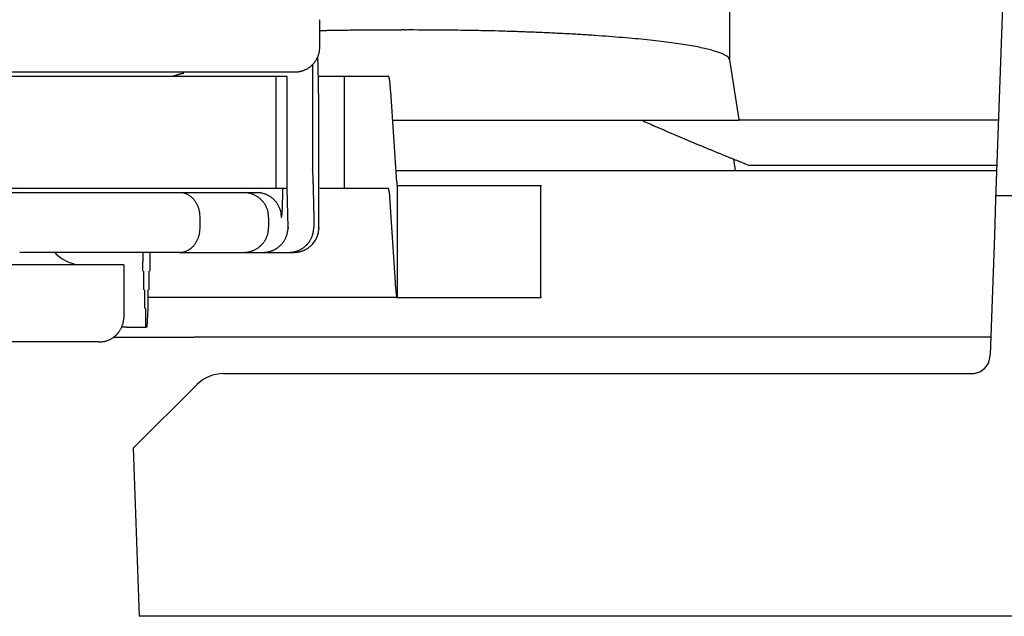
# Model space of a CAD drawing. Extents: x -466 to 18129, y -2227 to 2485.
# Drawn here: x -302 to -281, y -45 to -33 of the extents above; entities that cross this region are included whole.
import ezdxf

# ---------------------------------------------------------------- set-up
doc = ezdxf.new("R2010")
doc.units = 0
doc.header["$MEASUREMENT"] = 0
doc.layers.get('0').update_dxf_attribs({"linetype": 'CONTINUOUS'})
doc.layers.add('WINDOW_HARDWARE', color=2, linetype='CONTINUOUS')

# ---------------------------------------------------------------- blocks, each defined once
blk = doc.blocks.new('HARDWARE OPERATOR AWNING ENCORE APEX', base_point=(-4102.215, 254.999))
at = {"color": 0, "linetype": 'Continuous'}
for p, q in [((-4120.216, 241.361), (-4120.221, 237.973)), ((-4114.614, 240.203), (-4114.791, 235.123)), ((-4128.581, 238.742), (-4128.582, 238.766)), ((-4128.581, 238.234), (-4128.581, 238.742)), ((-4126.664, 238.581), (-4126.727, 238.581)), ((-4120.221, 237.973), (-4120.232, 238.002)), ((-4120.221, 237.973), (-4120.032, 236.755)), ((-4139.63, 237.726), (-4129.089, 237.726)), ((-4131.356, 237.696), (-4131.364, 237.695)), ((-4129.089, 237.726), (-4129.065, 237.726)), ((-4128.73, 237.875), (-4128.73, 235.761)), ((-4129.473, 237.633), (-4145.217, 237.633)), ((-4129.473, 235.355), (-4129.473, 237.633)), ((-4129.25, 237.633), (-4129.473, 237.633)), ((-4129.25, 235.355), (-4129.25, 237.633)), ((-4129.25, 237.633), (-4129.25, 237.633)), ((-4128.077, 237.633), (-4128.611, 237.633)), ((-4128.077, 235.355), (-4128.077, 237.633)), ((-4127.179, 237.633), (-4128.077, 237.633)), ((-4127.179, 237.633), (-4127.178, 237.633)), ((-4127.013, 235.475), (-4127.136, 237.324)), ((-4127.097, 236.74), (-4120.03, 236.74)), ((-4122.019, 236.74), (-4121.984, 236.725)), ((-4120.03, 236.74), (-4120.032, 236.755)), ((-4119.307, 236.74), (-4120.03, 236.74)), ((-4114.735, 236.74), (-4119.307, 236.74)), ((-4128.601, 236.557), (-4128.601, 236.591)), ((-4128.601, 235.262), (-4128.601, 236.557)), ((-4128.601, 236.557), (-4128.601, 236.557)), ((-4120.098, 235.715), (-4120.133, 235.945)), ((-4128.73, 235.761), (-4128.729, 235.743)), ((-4127.029, 235.715), (-4114.77, 235.715)), ((-4119.835, 235.825), (-4114.766, 235.825)), ((-4145.217, 235.355), (-4129.473, 235.355)), ((-4129.473, 235.355), (-4129.25, 235.355)), ((-4129.337, 235.354), (-4129.337, 235.32)), ((-4129.231, 234.551), (-4129.25, 235.355)), ((-4129.25, 235.355), (-4129.25, 235.355)), ((-4128.581, 235.355), (-4128.077, 235.355)), ((-4128.077, 235.355), (-4128.094, 235.355)), ((-4128.077, 235.355), (-4127.179, 235.355)), ((-4127.168, 235.277), (-4127.169, 235.282)), ((-4127.168, 235.277), (-4127.046, 233.429)), ((-4127.013, 235.475), (-4127.013, 235.47)), ((-4124.073, 235.398), (-4127.002, 235.398)), ((-4127.002, 235.398), (-4127.002, 233.12)), ((-4124.073, 233.12), (-4124.073, 235.398)), ((-4124.061, 235.398), (-4124.073, 235.398)), ((-4144.558, 235.262), (-4130.135, 235.262)), ((-4131.441, 235.262), (-4131.421, 235.262)), ((-4130.135, 235.262), (-4130.11, 235.262)), ((-4130.135, 235.262), (-4129.872, 235.262)), ((-4129.872, 235.262), (-4129.848, 235.262)), ((-4128.601, 234.551), (-4128.601, 235.262)), ((-4128.601, 235.262), (-4128.601, 235.262)), ((-4114.791, 235.123), (-4114.817, 234.387)), ((-4108.565, 235.199), (-4114.788, 235.199)), ((-4129.23, 234.881), (-4129.231, 234.881)), ((-4129.23, 234.881), (-4129.23, 234.881)), ((-4128.705, 234.881), (-4128.705, 234.551)), ((-4131.025, 234.551), (-4131.025, 234.754)), ((-4129.627, 234.754), (-4129.627, 234.551)), ((-4129.231, 234.551), (-4129.231, 234.527)), ((-4129.23, 234.551), (-4129.231, 234.551)), ((-4129.23, 234.513), (-4129.23, 234.551)), ((-4128.608, 234.467), (-4128.607, 234.474)), ((-4128.607, 234.474), (-4128.606, 234.476)), ((-4128.606, 234.481), (-4128.605, 234.483)), ((-4128.606, 234.479), (-4128.606, 234.481)), ((-4128.606, 234.476), (-4128.606, 234.479)), ((-4128.605, 234.49), (-4128.604, 234.492)), ((-4128.605, 234.488), (-4128.605, 234.49)), ((-4128.605, 234.486), (-4128.605, 234.488)), ((-4128.605, 234.483), (-4128.605, 234.486)), ((-4128.604, 234.5), (-4128.603, 234.502)), ((-4128.604, 234.498), (-4128.604, 234.5)), ((-4128.604, 234.496), (-4128.604, 234.498)), ((-4128.604, 234.494), (-4128.604, 234.496)), ((-4128.604, 234.492), (-4128.604, 234.494)), ((-4128.603, 234.51), (-4128.602, 234.511)), ((-4128.603, 234.508), (-4128.603, 234.51)), ((-4128.603, 234.507), (-4128.603, 234.508)), ((-4128.603, 234.505), (-4128.603, 234.507)), ((-4128.603, 234.504), (-4128.603, 234.505)), ((-4128.603, 234.502), (-4128.603, 234.504)), ((-4128.601, 234.551), (-4128.602, 234.527)), ((-4128.602, 234.527), (-4128.601, 234.528)), ((-4128.602, 234.526), (-4128.602, 234.527)), ((-4128.602, 234.525), (-4128.602, 234.526)), ((-4128.602, 234.524), (-4128.602, 234.525)), ((-4128.602, 234.523), (-4128.602, 234.524)), ((-4128.602, 234.522), (-4128.602, 234.523)), ((-4128.602, 234.521), (-4128.602, 234.522)), ((-4128.602, 234.519), (-4128.602, 234.521)), ((-4128.602, 234.518), (-4128.602, 234.519)), ((-4128.602, 234.517), (-4128.602, 234.518)), ((-4128.602, 234.516), (-4128.602, 234.517)), ((-4128.602, 234.514), (-4128.602, 234.516)), ((-4128.602, 234.513), (-4128.602, 234.514)), ((-4128.602, 234.511), (-4128.602, 234.513)), ((-4128.601, 234.551), (-4128.601, 234.551)), ((-4128.601, 234.55), (-4128.601, 234.551)), ((-4128.601, 234.551), (-4128.601, 234.551)), ((-4128.601, 234.55), (-4128.601, 234.55)), ((-4128.601, 234.549), (-4128.601, 234.55)), ((-4128.601, 234.549), (-4128.601, 234.549)), ((-4128.601, 234.549), (-4128.601, 234.549)), ((-4128.601, 234.548), (-4128.601, 234.549)), ((-4128.601, 234.548), (-4128.601, 234.548)), ((-4128.601, 234.548), (-4128.601, 234.548)), ((-4128.601, 234.547), (-4128.601, 234.548)), ((-4128.601, 234.547), (-4128.601, 234.547)), ((-4128.601, 234.546), (-4128.601, 234.547)), ((-4128.601, 234.546), (-4128.601, 234.546)), ((-4128.601, 234.546), (-4128.601, 234.546)), ((-4128.601, 234.545), (-4128.601, 234.546)), ((-4128.601, 234.545), (-4128.601, 234.545)), ((-4128.601, 234.544), (-4128.601, 234.545)), ((-4128.601, 234.544), (-4128.601, 234.544)), ((-4128.601, 234.544), (-4128.601, 234.544)), ((-4128.601, 234.543), (-4128.601, 234.544)), ((-4128.601, 234.543), (-4128.601, 234.543)), ((-4128.601, 234.542), (-4128.601, 234.543)), ((-4128.601, 234.542), (-4128.601, 234.542)), ((-4128.601, 234.542), (-4128.601, 234.542)), ((-4128.601, 234.541), (-4128.601, 234.542)), ((-4128.601, 234.541), (-4128.601, 234.541)), ((-4128.601, 234.54), (-4128.601, 234.541)), ((-4128.601, 234.54), (-4128.601, 234.54)), ((-4128.601, 234.54), (-4128.601, 234.54)), ((-4128.601, 234.539), (-4128.601, 234.54)), ((-4128.601, 234.539), (-4128.601, 234.539)), ((-4128.601, 234.538), (-4128.601, 234.539)), ((-4128.601, 234.538), (-4128.601, 234.538)), ((-4128.601, 234.537), (-4128.601, 234.538)), ((-4128.601, 234.537), (-4128.601, 234.537)), ((-4128.601, 234.536), (-4128.601, 234.537)), ((-4128.601, 234.536), (-4128.601, 234.536)), ((-4128.601, 234.535), (-4128.601, 234.536)), ((-4128.601, 234.535), (-4128.601, 234.535)), ((-4128.601, 234.534), (-4128.601, 234.535)), ((-4128.601, 234.534), (-4128.601, 234.534)), ((-4128.601, 234.533), (-4128.601, 234.534)), ((-4128.601, 234.533), (-4128.601, 234.533)), ((-4128.601, 234.532), (-4128.601, 234.533)), ((-4128.601, 234.532), (-4128.601, 234.532)), ((-4128.601, 234.531), (-4128.601, 234.532)), ((-4128.601, 234.53), (-4128.601, 234.531)), ((-4128.601, 234.53), (-4128.601, 234.53)), ((-4128.601, 234.529), (-4128.601, 234.53)), ((-4128.601, 234.529), (-4128.601, 234.529)), ((-4128.601, 234.528), (-4128.601, 234.529)), ((-4128.697, 234.254), (-4128.684, 234.272)), ((-4128.684, 234.272), (-4128.673, 234.289)), ((-4128.673, 234.289), (-4128.664, 234.306)), ((-4128.664, 234.306), (-4128.655, 234.322)), ((-4128.655, 234.322), (-4128.649, 234.335)), ((-4128.649, 234.335), (-4128.644, 234.347)), ((-4128.644, 234.347), (-4128.639, 234.358)), ((-4128.639, 234.358), (-4128.635, 234.369)), ((-4128.635, 234.369), (-4128.631, 234.379)), ((-4128.631, 234.379), (-4128.627, 234.389)), ((-4128.627, 234.389), (-4128.624, 234.399)), ((-4128.624, 234.399), (-4128.622, 234.408)), ((-4128.622, 234.408), (-4128.619, 234.416)), ((-4128.619, 234.416), (-4128.617, 234.426)), ((-4128.617, 234.426), (-4128.614, 234.435)), ((-4128.614, 234.435), (-4128.612, 234.444)), ((-4128.612, 234.444), (-4128.611, 234.452)), ((-4128.611, 234.452), (-4128.609, 234.46)), ((-4128.609, 234.46), (-4128.608, 234.467)), ((-4114.817, 234.387), (-4114.902, 231.957)), ((-4128.765, 234.177), (-4128.745, 234.196)), ((-4128.745, 234.196), (-4128.727, 234.216)), ((-4128.727, 234.216), (-4128.711, 234.235)), ((-4128.711, 234.235), (-4128.697, 234.254)), ((-4131.441, 234.043), (-4134.651, 234.043)), ((-4133.991, 234.043), (-4133.96, 234.005)), ((-4133.96, 234.005), (-4133.842, 233.909)), ((-4133.842, 233.909), (-4133.71, 233.841)), ((-4132.048, 233.991), (-4132.048, 233.965)), ((-4132.048, 233.965), (-4132.048, 233.939)), ((-4132.048, 233.939), (-4132.048, 233.913)), ((-4132.048, 233.913), (-4132.048, 233.887)), ((-4132.048, 233.887), (-4132.048, 233.878)), ((-4132.048, 233.878), (-4132.048, 233.87)), ((-4132.048, 233.87), (-4132.048, 233.861)), ((-4131.441, 234.043), (-4131.421, 234.043)), ((-4131.441, 234.043), (-4130.135, 234.043)), ((-4130.135, 234.043), (-4130.11, 234.043)), ((-4130.135, 234.043), (-4129.109, 234.043)), ((-4129.213, 234.043), (-4129.189, 234.043)), ((-4132.582, 233.789), (-4142.107, 233.789)), ((-4133.71, 233.841), (-4133.597, 233.808)), ((-4132.582, 233.789), (-4132.582, 232.722)), ((-4132.195, 233.662), (-4132.195, 233.852)), ((-4132.049, 233.852), (-4132.049, 233.662)), ((-4132.048, 233.861), (-4132.047, 233.852)), ((-4132.174, 233.281), (-4132.174, 233.662)), ((-4132.07, 233.662), (-4132.07, 233.281)), ((-4132.567, 233.281), (-4132.582, 233.281)), ((-4132.152, 232.9), (-4132.152, 233.281)), ((-4132.092, 233.281), (-4132.092, 232.9)), ((-4127.002, 233.12), (-4132.092, 233.12)), ((-4127.002, 233.12), (-4127.004, 233.12)), ((-4127.002, 233.12), (-4124.073, 233.12)), ((-4124.061, 233.12), (-4124.073, 233.12)), ((-4132.13, 232.519), (-4132.13, 232.9)), ((-4132.092, 232.9), (-4132.114, 232.519)), ((-4132.582, 232.722), (-4132.582, 232.698)), ((-4132.524, 232.519), (-4132.617, 232.519)), ((-4132.524, 232.519), (-4132.13, 232.519)), ((-4132.114, 232.519), (-4132.13, 232.519)), ((-4132.114, 232.519), (-4132.13, 232.519)), ((-4132.79, 232.312), (-4131.147, 232.312)), ((-4114.889, 232.312), (-4131.147, 232.312)), ((-4133.09, 232.214), (-4141.599, 232.214)), ((-4130.55, 231.567), (-4122.865, 231.567)), ((-4122.865, 231.567), (-4115.283, 231.567)), ((-4132.389, 230.043), (-4131.088, 231.343)), ((-4132.389, 230.043), (-4132.269, 226.614)), ((-4113.417, 226.614), (-4132.269, 226.614))]:
    blk.add_line(p, q, dxfattribs=at)
for centre, radius, start, end in [((-4129.062, 238.744), 0.48, 2.6847, 5.6189), ((-4124.847, 8.396), 230.199, 90.89325, 90.92973), ((-4127.052, 152.675), 85.904, 90.84845, 90.92307), ((-4126.89, 142.059), 96.521, 90.80801, 90.8511), ((-4123.985, -79.776), 318.374, 90.75767, 90.76783), ((-4126.629, 120.403), 118.179, 90.72923, 90.7595), ((-4126.893, 143.159), 95.421, 90.7047, 90.74462), ((-4126.695, 126.86), 111.721, 90.66991, 90.70321), ((-4126.587, 116.75), 121.832, 90.63517, 90.6652), ((-4126.669, 124.02), 114.562, 90.60251, 90.63461), ((-4126.693, 126.687), 111.894, 90.5715, 90.60448), ((-4126.671, 124.279), 114.303, 90.53829, 90.57049), ((-4126.661, 123.194), 115.387, 90.50636, 90.5382), ((-4126.666, 123.632), 114.949, 90.47354, 90.50548), ((-4126.666, 123.74), 114.842, 90.44214, 90.47409), ((-4126.665, 123.32), 115.261, 90.40943, 90.44123), ((-4126.663, 123.11), 115.472, 90.37808, 90.40978), ((-4126.663, 122.968), 115.613, 90.34556, 90.37719), ((-4126.662, 122.882), 115.699, 90.31441, 90.34598), ((-4126.663, 122.695), 115.886, 90.28205, 90.31353), ((-4126.662, 122.594), 115.987, 90.25103, 90.28244), ((-4126.663, 122.435), 116.146, 90.21886, 90.25018), ((-4126.662, 122.39), 116.191, 90.18796, 90.21923), ((-4126.663, 122.322), 116.259, 90.15591, 90.18711), ((-4126.662, 122.197), 116.384, 90.12518, 90.15631), ((-4126.663, 121.856), 116.726, 90.0933, 90.12428), ((-4126.663, 122.152), 116.429, 90.06269, 90.09371), ((-4126.665, 122.988), 115.594, 90.03082, 90.06201), ((-4127.318, 108.647), 129.936, 89.4038, 89.71185), ((-4126.275, 188.654), 49.923, 89.029, 89.6456), ((-4126.29, 185.936), 52.64, 88.6762, 89.0621), ((-4128.544, 116.457), 122.155, 88.24099, 88.37212), ((-4126.523, 181.497), 57.084, 87.9566, 88.2648), ((-4125.983, 193.382), 45.187, 87.6925, 88.1036), ((-4126.071, 191.035), 47.536, 87.3227, 87.7005), ((-4126.049, 191.792), 46.778, 86.9347, 87.3067), ((-4125.706, 197.933), 40.628, 86.5325, 86.954), ((-4125.382, 202.71), 35.84, 86.1204, 86.5877), ((-4125.122, 206.321), 32.22, 85.6452, 86.147), ((-4124.8, 210.238), 28.289, 85.145, 85.6945), ((-4124.44, 214.253), 24.259, 84.576, 85.1878), ((-4124.05, 218.064), 20.428, 83.9666, 84.6569), ((-4123.668, 221.481), 16.989, 83.2546, 84.035), ((-4123.26, 224.689), 13.756, 82.4723, 83.3738), ((-4122.868, 227.484), 10.934, 81.5386, 82.5869), ((-4122.467, 229.986), 8.4, 80.4802, 81.7338), ((-4129.632, 238.415), 1.08, 342.1714, 343.4071), ((-4129.03, 238.211), 0.446, 346.4745, 350.1837), ((-4128.984, 238.204), 0.399, 350.0063, 356.2081), ((-4129.59, 238.287), 1.01, 353.8015, 356.9797), ((-4122.099, 232.045), 6.308, 79.1758, 80.6868), ((-4121.738, 233.786), 4.531, 77.6337, 79.5232), ((-4121.421, 235.125), 3.155, 75.6505, 78.0418), ((-4121.125, 236.183), 2.056, 73.1569, 76.3564), ((-4120.876, 236.93), 1.27, 69.7227, 74.1257), ((-4120.666, 237.434), 0.725, 65.0093, 71.4621), ((-4120.511, 237.727), 0.394, 57.9725, 67.5507), ((-4129.091, 238.236), 0.511, 314.9735, 318.1184), ((-4129.093, 238.237), 0.512, 318.1951, 321.3253), ((-4129.09, 238.234), 0.509, 321.3041, 324.4512), ((-4129.084, 238.229), 0.501, 324.5293, 327.7142), ((-4129.09, 238.235), 0.509, 327.533, 330.6368), ((-4129.113, 238.248), 0.535, 330.6723, 333.5888), ((-4129.082, 238.229), 0.5, 333.8955, 337.032), ((-4129.027, 238.205), 0.439, 337.1365, 340.7403), ((-4173.791, 236.517), 45.194, 1.861, 1.9242), ((-4146.775, 237.379), 18.165, 1.7872, 1.9089), ((-4150.812, 237.256), 22.203, 1.7145, 1.7811), ((-4200.372, 235.843), 71.783, 1.64156, 1.65817), ((-4157.266, 237.08), 28.66, 1.5902, 1.6367), ((-4129.101, 238.243), 0.522, 339.5026, 342.3389), ((-4120.386, 237.894), 0.187, 47.0308, 63.0245), ((-4120.308, 237.959), 0.0871, 29.1729, 55.5628), ((-4131.055, 236.19), 1.536, 103.0227, 103.3104), ((-4131.055, 236.19), 1.536, 102.7284, 103.0158), ((-4131.055, 236.19), 1.536, 102.4449, 102.7317), ((-4131.054, 236.187), 1.54, 102.1511, 102.4369), ((-4131.055, 236.191), 1.536, 101.8691, 102.1553), ((-4131.057, 236.2), 1.526, 101.575, 101.8626), ((-4129.088, 238.206), 0.48, 272.6837, 275.6178), ((-4129.091, 238.241), 0.516, 275.5722, 278.358), ((-4129.093, 238.258), 0.532, 278.3517, 281.0958), ((-4129.092, 238.244), 0.519, 281.2627, 284.123), ((-4129.091, 238.241), 0.516, 284.1241, 287.0391), ((-4129.092, 238.242), 0.516, 287.1428, 290.0935), ((-4129.093, 238.243), 0.518, 290.0822, 293.0561), ((-4129.093, 238.241), 0.515, 293.1744, 296.1959), ((-4129.093, 238.241), 0.516, 296.1773, 299.2239), ((-4129.093, 238.239), 0.514, 299.3285, 302.4083), ((-4129.093, 238.239), 0.514, 302.3789, 305.4752), ((-4129.092, 238.238), 0.513, 305.5772, 308.6959), ((-4129.092, 238.237), 0.512, 308.6602, 311.7913), ((-4129.091, 238.236), 0.511, 311.8811, 315.0282), ((-4152.862, 237.192), 24.255, 1.5562, 1.6154), ((-4157.959, 237.053), 29.354, 1.5087, 1.5574), ((-4161.603, 236.966), 32.998, 1.4498, 1.4933), ((-4160.752, 236.983), 32.147, 1.4118, 1.4574), ((-4161.156, 236.975), 32.552, 1.3629, 1.4087), ((-4162.859, 236.939), 34.255, 1.3113, 1.3555), ((-4164.289, 236.904), 35.685, 1.2724, 1.3154), ((-4165.215, 236.881), 36.611, 1.2323, 1.2748), ((-4130.509, 234.645), 3.174, 109.4203, 109.7452), ((-4131.167, 236.528), 1.18, 109.0205, 109.6872), ((-4131.121, 236.397), 1.319, 108.659, 109.0455), ((-4130.186, 233.543), 4.322, 108.2083, 108.2999), ((-4131.034, 236.122), 1.607, 107.9526, 108.2249), ((-4131.127, 236.42), 1.295, 107.7324, 108.0921), ((-4131.061, 236.213), 1.512, 107.4181, 107.7188), ((-4131.023, 236.087), 1.645, 107.1055, 107.3772), ((-4131.052, 236.183), 1.544, 106.8089, 107.0998), ((-4131.063, 236.221), 1.505, 106.5287, 106.8279), ((-4131.055, 236.192), 1.534, 106.2268, 106.5195), ((-4131.052, 236.181), 1.545, 105.9367, 106.2265), ((-4131.054, 236.189), 1.537, 105.6382, 105.9293), ((-4131.055, 236.193), 1.533, 105.3516, 105.6432), ((-4131.055, 236.19), 1.536, 105.0536, 105.3442), ((-4131.054, 236.19), 1.537, 104.7668, 105.0568), ((-4131.055, 236.19), 1.536, 104.4693, 104.759), ((-4131.055, 236.191), 1.536, 104.184, 104.4734), ((-4131.055, 236.19), 1.536, 103.8876, 104.1765), ((-4131.055, 236.19), 1.536, 103.6025, 103.8911), ((-4131.055, 236.189), 1.537, 103.3068, 103.5949), ((-4166.317, 236.862), 37.713, 1.1841, 1.2259), ((-4167.494, 236.838), 38.891, 1.1424, 1.1835), ((-4168.689, 236.814), 40.086, 1.1026, 1.143), ((-4169.778, 236.792), 41.175, 1.0635, 1.1033), ((-4170.926, 236.773), 42.323, 1.0212, 1.0604), ((-4172.02, 236.752), 43.417, 0.9846, 1.0232), ((-4173.151, 236.734), 44.549, 0.9447, 0.9828), ((-4127.179, 237.629), 0.00415, 42.7195, 67.8462), ((-4127.181, 237.626), 0.00732, 31.6305, 49.5671), ((-4127.186, 237.621), 0.0145, 26.0316, 37.284), ((-4127.197, 237.614), 0.027, 21.7938, 29.138), ((-4127.215, 237.605), 0.0474, 18.8671, 23.8136), ((-4127.242, 237.594), 0.0768, 16.4089, 19.9615), ((-4127.281, 237.581), 0.118, 14.6077, 17.2351), ((-4127.333, 237.566), 0.172, 13.065, 15.101), ((-4127.401, 237.549), 0.242, 11.8485, 13.4542), ((-4127.484, 237.53), 0.327, 10.7806, 12.0887), ((-4127.588, 237.509), 0.433, 9.9086, 10.9855), ((-4127.71, 237.486), 0.558, 9.1436, 10.0514), ((-4127.857, 237.46), 0.706, 8.5135, 9.2849), ((-4128.024, 237.434), 0.875, 7.9239, 8.5921), ((-4128.222, 237.405), 1.075, 7.4233, 8.0021), ((-4128.448, 237.374), 1.304, 6.9752, 7.4825), ((-4128.69, 237.343), 1.548, 6.5873, 7.0397), ((-4128.939, 237.314), 1.799, 6.1974, 6.6095), ((-4129.297, 237.272), 2.159, 5.9091, 6.2675), ((-4129.781, 237.221), 2.646, 5.6221, 5.9266), ((-4174.211, 236.718), 45.609, 0.9055, 0.9431), ((-4175.306, 236.701), 46.704, 0.8679, 0.9049), ((-4176.332, 236.69), 47.731, 0.8261, 0.8627), ((-4177.384, 236.67), 48.783, 0.7952, 0.8313), ((-4178.367, 236.66), 49.765, 0.7554, 0.7912), ((-4179.367, 236.646), 50.765, 0.7215, 0.7568), ((-4180.298, 236.633), 51.697, 0.6882, 0.7231), ((-4129.951, 237.205), 2.816, 5.3132, 5.6186), ((-4129.951, 237.204), 2.816, 5.0033, 5.3315), ((-4131.063, 237.097), 3.934, 4.9078, 5.134), ((-4137.972, 236.502), 10.868, 4.8433, 4.919), ((-4131.074, 237.101), 3.944, 4.3378, 4.6259), ((-4131.465, 237.068), 4.336, 3.9652, 4.3922), ((-4140.484, 236.401), 13.38, 3.956, 4.1418), ((-4181.237, 236.623), 52.636, 0.6512, 0.6858), ((-4182.109, 236.615), 53.508, 0.6149, 0.6492), ((-4182.979, 236.608), 54.378, 0.5794, 0.6134), ((-4183.785, 236.596), 55.184, 0.549, 0.5826), ((-4184.579, 236.59), 55.977, 0.5148, 0.5481), ((-4185.311, 236.588), 56.71, 0.4766, 0.5097), ((-4186.021, 236.578), 57.42, 0.44789, 0.48073), ((-4186.675, 236.573), 58.073, 0.41515, 0.44777), ((-4187.295, 236.573), 58.694, 0.37855, 0.41094), ((-4187.865, 236.564), 59.264, 0.35104, 0.38323), ((-4188.389, 236.565), 59.788, 0.31519, 0.3472), ((-4188.867, 236.562), 60.266, 0.28398, 0.31581), ((-4189.296, 236.563), 60.695, 0.24873, 0.28041), ((-4189.692, 236.556), 61.091, 0.22236, 0.25389), ((-4190.003, 236.559), 61.401, 0.18752, 0.21893), ((-4190.262, 236.557), 61.661, 0.15716, 0.18846), ((-4190.526, 236.56), 61.924, 0.12259, 0.15377), ((-4190.825, 236.558), 62.224, 0.09242, 0.12346), ((-4093.463, 301.431), 70.713, 246.21294, 246.24333), ((-4093.799, 300.671), 69.882, 246.24487, 246.27552), ((-4094.023, 300.157), 69.321, 246.274, 246.3048), ((-4190.783, 236.553), 62.181, 0.06655, 0.09759), ((-4190.537, 236.561), 61.936, 0.02767, 0.0588), ((-4094.117, 299.943), 69.088, 246.30505, 246.33585), ((-4094.26, 299.619), 68.734, 246.33669, 246.36755), ((-4094.415, 299.265), 68.348, 246.3674, 246.39833), ((-4094.577, 298.895), 67.943, 246.39835, 246.42936), ((-4094.716, 298.579), 67.598, 246.43034, 246.4614), ((-4094.872, 298.22), 67.207, 246.46059, 246.49174), ((-4095.014, 297.898), 66.855, 246.49349, 246.5247), ((-4095.169, 297.536), 66.461, 246.52341, 246.55471), ((-4095.309, 297.221), 66.116, 246.55723, 246.58859), ((-4095.464, 296.859), 65.723, 246.58681, 246.61825), ((-4095.603, 296.538), 65.373, 246.61833, 246.64983), ((-4095.756, 296.186), 64.989, 246.65077, 246.68236), ((-4095.893, 295.869), 64.644, 246.68282, 246.71448), ((-4096.045, 295.517), 64.261, 246.71492, 246.74667), ((-4096.181, 295.196), 63.911, 246.74539, 246.77721), ((-4096.331, 294.85), 63.534, 246.77838, 246.81029), ((-4096.466, 294.537), 63.194, 246.81137, 246.84335), ((-4096.615, 294.188), 62.814, 246.84238, 246.87446), ((-4096.749, 293.88), 62.479, 246.87666, 246.9088), ((-4096.895, 293.532), 62.101, 246.90693, 246.93916), ((-4097.027, 293.225), 61.767, 246.94047, 246.97278), ((-4097.172, 292.883), 61.395, 246.97239, 247.00479), ((-4097.303, 292.576), 61.062, 247.00519, 247.03767), ((-4097.446, 292.24), 60.697, 247.03838, 247.07095), ((-4097.575, 291.935), 60.365, 247.07082, 247.10347), ((-4097.716, 291.6), 60.002, 247.10324, 247.13599), ((-4097.844, 291.3), 59.676, 247.13736, 247.17018), ((-4097.983, 290.968), 59.316, 247.16901, 247.20192), ((-4098.109, 290.673), 58.995, 247.20441, 247.23741), ((-4098.246, 290.343), 58.638, 247.23567, 247.26877), ((-4098.37, 290.05), 58.319, 247.27031, 247.30349), ((-4098.506, 289.721), 57.964, 247.30157, 247.33484), ((-4098.629, 289.434), 57.651, 247.33751, 247.37086), ((-4098.761, 289.112), 57.303, 247.36963, 247.40308), ((-4098.883, 288.826), 56.992, 247.4052, 247.4387), ((-4099.014, 288.506), 56.647, 247.4369, 247.4705), ((-4099.133, 288.222), 56.338, 247.4721, 247.5058), ((-4099.263, 287.909), 55.999, 247.5055, 247.5393), ((-4099.38, 287.626), 55.693, 247.5399, 247.5738), ((-4099.507, 287.315), 55.357, 247.5728, 247.6068), ((-4099.624, 287.038), 55.057, 247.6089, 247.643), ((-4099.749, 286.734), 54.728, 247.6428, 247.677), ((-4099.863, 286.454), 54.426, 247.6767, 247.711), ((-4099.986, 286.153), 54.101, 247.7106, 247.745), ((-4100.098, 285.886), 53.811, 247.7476, 247.782), ((-4100.22, 285.584), 53.485, 247.7806, 247.8151), ((-4100.334, 285.306), 53.184, 247.8158, 247.8505), ((-4100.45, 285.022), 52.879, 247.8505, 247.8853), ((-4100.549, 284.777), 52.614, 247.8854, 247.9202), ((-4100.679, 284.457), 52.269, 247.9201, 247.955), ((-4100.819, 284.118), 51.902, 247.9579, 247.993), ((-4100.892, 283.93), 51.7, 247.99, 248.0252), ((-4100.889, 283.943), 51.714, 248.0275, 248.0625), ((-4101.146, 283.305), 51.025, 248.0622, 248.0976), ((-4101.594, 282.192), 49.826, 248.0981, 248.1343), ((-4101.248, 283.051), 50.752, 248.1325, 248.1678), ((-4100.153, 285.787), 53.699, 248.1694, 248.2025), ((-4101.824, 281.617), 49.206, 248.2066, 248.2431), ((-4104.477, 274.972), 42.051, 248.2443, 248.2879), ((-4100.938, 283.823), 51.583, 248.2729, 248.3062), ((-4070.828, 359.497), 133.028, 248.30401, 248.31568), ((-4104.425, 275.086), 42.176, 248.3572, 248.4042), ((-4131.685, 235.513), 2.965, 4.0624, 4.4417), ((-4132.332, 235.464), 3.614, 3.7764, 4.1079), ((-4133.023, 235.417), 4.307, 3.5085, 3.8026), ((-4133.669, 235.375), 4.954, 3.2624, 3.5321), ((-4106.194, 270.616), 37.37, 248.4029, 248.4842), ((-4083.555, 327.887), 98.953, 248.45165, 248.49176), ((-4134.401, 235.331), 5.688, 3.0411, 3.2873), ((-4135.187, 235.288), 6.474, 2.8271, 3.0532), ((-4136.024, 235.243), 7.313, 2.6409, 2.8491), ((-4136.86, 235.204), 8.15, 2.4532, 2.6471), ((-4137.74, 235.164), 9.03, 2.2873, 2.4679), ((-4138.62, 235.127), 9.911, 2.1283, 2.2979), ((-4139.52, 235.092), 10.812, 1.9759, 2.1354), ((-4150.493, 235.592), 21.158, 359.0798, 359.1708), ((-4150.943, 235.597), 21.608, 359.1746, 359.2646), ((-4140.407, 235.06), 11.699, 1.8335, 1.9843), ((-4141.276, 235.03), 12.569, 1.6983, 1.8415), ((-4142.11, 235.006), 13.404, 1.5617, 1.6984), ((-4142.947, 234.98), 14.241, 1.444, 1.5743), ((-4143.798, 234.958), 15.092, 1.319, 1.4434), ((-4144.424, 234.943), 15.718, 1.2021, 1.3227), ((-4127.182, 235.351), 0.00483, 45.8928, 58.5773), ((-4127.181, 235.351), 0.00445, 35.1071, 47.6942), ((-4127.189, 235.347), 0.0136, 25.5955, 29.4137), ((-4127.242, 235.329), 0.0693, 18.9334, 19.7508), ((-4127.209, 235.341), 0.0343, 16.7332, 18.7149), ((-4127.214, 235.339), 0.0396, 15.3164, 17.2944), ((-4127.24, 235.332), 0.0665, 13.4432, 14.7629), ((-4127.271, 235.326), 0.0975, 12.0455, 13.0419), ((-4127.291, 235.322), 0.119, 10.9733, 11.8783), ((-4127.321, 235.316), 0.148, 10.0765, 10.8649), ((-4127.362, 235.31), 0.19, 9.2367, 9.904), ((-4127.409, 235.302), 0.237, 8.6044, 9.1795), ((-4127.458, 235.295), 0.287, 8.0255, 8.5357), ((-4127.516, 235.287), 0.345, 7.4901, 7.942), ((-4127.581, 235.279), 0.411, 7.0018, 7.4052), ((-4127.655, 235.27), 0.486, 6.6319, 6.9932), ((-4127.735, 235.262), 0.566, 6.2422, 6.5694), ((-4127.824, 235.252), 0.656, 5.9061, 6.2026), ((-4127.921, 235.242), 0.754, 5.6316, 5.9025), ((-4128.028, 235.232), 0.861, 5.355, 5.6028), ((-4128.143, 235.222), 0.976, 5.0942, 5.3225), ((-4128.268, 235.211), 1.101, 4.8642, 5.0747), ((-4128.4, 235.201), 1.234, 4.6456, 4.8409), ((-4128.545, 235.189), 1.379, 4.4522, 4.6334), ((-4128.7, 235.178), 1.535, 4.2672, 4.4359), ((-4128.858, 235.166), 1.694, 4.1022, 4.2601), ((-4129.018, 235.155), 1.854, 3.9438, 4.0928), ((-4125.164, 235.598), 1.853, 183.9453, 184.0943), ((-4125.324, 235.587), 1.693, 184.1035, 184.2615), ((-4125.482, 235.575), 1.534, 184.2684, 184.4371), ((-4125.637, 235.564), 1.379, 184.4538, 184.635), ((-4125.782, 235.552), 1.234, 184.6473, 184.8427), ((-4125.914, 235.541), 1.101, 184.8657, 185.0763), ((-4126.039, 235.531), 0.976, 185.0955, 185.3238), ((-4126.154, 235.52), 0.86, 185.3572, 185.605), ((-4126.26, 235.51), 0.753, 185.6332, 185.9042), ((-4126.357, 235.5), 0.656, 185.9078, 186.2044), ((-4126.447, 235.491), 0.566, 186.2442, 186.5714), ((-4126.527, 235.482), 0.485, 186.6341, 186.9955), ((-4126.6, 235.473), 0.411, 187.0043, 187.4078), ((-4126.666, 235.465), 0.345, 187.4929, 187.945), ((-4126.724, 235.458), 0.287, 188.0279, 188.5382), ((-4126.773, 235.451), 0.237, 188.6072, 189.1825), ((-4126.819, 235.443), 0.19, 189.2399, 189.9074), ((-4126.861, 235.436), 0.148, 190.079, 190.8676), ((-4126.89, 235.431), 0.118, 190.9778, 191.8831), ((-4126.911, 235.427), 0.0975, 192.0491, 193.0458), ((-4126.941, 235.42), 0.0665, 193.4476, 194.7678), ((-4126.967, 235.414), 0.0396, 195.3191, 197.2976), ((-4126.972, 235.412), 0.0342, 196.7405, 198.7227), ((-4126.939, 235.424), 0.0693, 198.9382, 199.7558), ((-4126.992, 235.406), 0.0136, 205.6024, 209.4216), ((-4127, 235.402), 0.00445, 215.1158, 227.7052), ((-4127, 235.402), 0.00483, 225.9034, 238.5884), ((-4134.597, 234.254), 1.01, 93.0193, 96.1974), ((-4131.439, 234.94), 0.322, 83.1407, 86.7248), ((-4131.442, 234.915), 0.347, 79.8119, 83.2071), ((-4131.444, 234.901), 0.362, 76.5096, 79.8385), ((-4131.444, 234.906), 0.356, 72.8892, 76.3356), ((-4131.445, 234.903), 0.36, 69.4463, 72.9253), ((-4131.448, 234.896), 0.367, 65.8838, 69.3653), ((-4131.451, 234.887), 0.376, 62.4878, 65.9477), ((-4131.455, 234.881), 0.384, 58.9502, 62.4114), ((-4131.46, 234.872), 0.395, 55.6063, 59.0341), ((-4131.466, 234.863), 0.405, 52.1551, 55.5559), ((-4131.474, 234.852), 0.418, 48.9077, 52.2564), ((-4131.482, 234.843), 0.43, 45.5699, 48.8733), ((-4131.491, 234.833), 0.445, 42.4349, 45.6781), ((-4131.501, 234.824), 0.458, 39.2232, 42.4128), ((-4131.513, 234.813), 0.474, 36.2337, 39.3497), ((-4131.527, 234.803), 0.491, 33.1868, 36.2229), ((-4130.133, 234.782), 0.48, 84.3794, 87.3151), ((-4130.136, 234.747), 0.515, 81.6371, 84.4245), ((-4130.138, 234.731), 0.532, 78.8975, 81.6431), ((-4130.137, 234.744), 0.518, 75.8701, 78.7318), ((-4130.136, 234.747), 0.515, 72.953, 75.8694), ((-4130.137, 234.747), 0.516, 69.8952, 72.8473), ((-4130.138, 234.745), 0.518, 66.9311, 69.9064), ((-4130.138, 234.748), 0.515, 63.7922, 66.8148), ((-4130.138, 234.748), 0.515, 60.7659, 63.8136), ((-4130.138, 234.749), 0.514, 57.575, 60.6557), ((-4130.138, 234.749), 0.514, 54.5097, 57.6068), ((-4129.87, 234.782), 0.48, 84.3794, 87.315), ((-4130.138, 234.751), 0.513, 51.2882, 54.4075), ((-4129.873, 234.747), 0.515, 81.6372, 84.4244), ((-4130.137, 234.751), 0.512, 48.195, 51.3266), ((-4129.876, 234.731), 0.532, 78.8985, 81.644), ((-4130.137, 234.753), 0.51, 44.9536, 48.101), ((-4130.137, 234.752), 0.511, 41.8665, 45.0115), ((-4129.874, 234.744), 0.518, 75.8702, 78.7318), ((-4130.138, 234.752), 0.512, 38.659, 41.7891), ((-4129.874, 234.747), 0.515, 72.9545, 75.8709), ((-4129.875, 234.747), 0.516, 69.8953, 72.8473), ((-4129.875, 234.745), 0.518, 66.9332, 69.9083), ((-4129.875, 234.748), 0.515, 63.7945, 66.817), ((-4129.875, 234.748), 0.515, 60.7634, 63.811), ((-4129.875, 234.749), 0.514, 57.5777, 60.6583), ((-4129.875, 234.749), 0.514, 54.5127, 57.6097), ((-4129.875, 234.751), 0.513, 51.2914, 54.4107), ((-4129.875, 234.751), 0.512, 48.1951, 51.3266), ((-4129.874, 234.753), 0.51, 44.9536, 48.101), ((-4129.874, 234.752), 0.511, 41.8703, 45.0153), ((-4129.876, 234.752), 0.512, 38.659, 41.7891), ((-4142.785, 235.441), 13.449, 358.3898, 358.5152), ((-4144.157, 235.474), 14.821, 358.5238, 358.6413), ((-4146.789, 235.529), 17.453, 358.7687, 358.8737), ((-4145.488, 235.505), 16.152, 358.6438, 358.7546), ((-4149.631, 235.579), 20.296, 358.984, 359.0777), ((-4148.153, 235.556), 18.818, 358.8751, 358.9744), ((-4144.868, 234.933), 16.162, 1.0845, 1.2027), ((-4145.788, 234.912), 17.082, 0.9874, 1.0992), ((-4147.278, 234.887), 18.573, 0.8825, 0.9849), ((-4146.491, 234.902), 17.785, 0.7628, 0.8713), ((-4144.655, 234.926), 15.949, 0.643, 0.7662), ((-4148.158, 234.874), 19.453, 0.5862, 0.6809), ((-4131.536, 234.796), 0.502, 30.2825, 33.2698), ((-4131.543, 234.792), 0.51, 27.3051, 30.2681), ((-4131.563, 234.78), 0.533, 24.6956, 27.5262), ((-4131.6, 234.762), 0.575, 22.0946, 24.7094), ((-4131.578, 234.773), 0.55, 19.0999, 21.8665), ((-4131.526, 234.792), 0.495, 15.9283, 19.0558), ((-4131.624, 234.752), 0.6, 14.593, 17.0176), ((-4132.257, 234.584), 1.255, 13.7044, 14.7527), ((-4131.553, 234.779), 0.526, 8.032, 11.1581), ((-4130.135, 234.754), 0.508, 35.5363, 38.6832), ((-4130.129, 234.759), 0.501, 32.2687, 35.4532), ((-4130.136, 234.753), 0.509, 29.3498, 32.453), ((-4130.158, 234.74), 0.535, 26.4022, 29.318), ((-4130.128, 234.759), 0.5, 22.9539, 26.0894), ((-4130.072, 234.783), 0.439, 19.2457, 22.8482), ((-4130.147, 234.745), 0.523, 17.6563, 20.4914), ((-4130.678, 234.573), 1.081, 16.5872, 17.8224), ((-4130.076, 234.777), 0.446, 9.8073, 13.5148), ((-4129.872, 234.754), 0.508, 35.5363, 38.6832), ((-4129.867, 234.759), 0.501, 32.2687, 35.4532), ((-4129.873, 234.753), 0.509, 29.3543, 32.4576), ((-4129.896, 234.74), 0.535, 26.4021, 29.318), ((-4129.865, 234.759), 0.5, 22.9539, 26.0895), ((-4129.81, 234.783), 0.439, 19.2506, 22.8532), ((-4129.884, 234.745), 0.522, 17.6509, 20.4862), ((-4130.415, 234.573), 1.081, 16.5871, 17.8224), ((-4129.813, 234.777), 0.446, 9.8122, 13.5198), ((-4133.583, 235.112), 4.24, 356.7295, 356.9909), ((-4134.442, 235.154), 5.101, 357.0299, 357.2637), ((-4135.423, 235.199), 6.083, 357.2793, 357.4884), ((-4136.49, 235.242), 7.151, 357.5243, 357.7133), ((-4137.649, 235.287), 8.31, 357.7204, 357.8919), ((-4138.853, 235.327), 9.514, 357.9179, 358.0755), ((-4140.127, 235.368), 10.789, 358.0836, 358.2286), ((-4141.436, 235.406), 12.099, 358.2437, 358.3784), ((-4171.332, 234.629), 42.628, 0.5571, 0.5961), ((-4145.488, 234.911), 16.782, 0.3292, 0.4536), ((-4143.865, 234.919), 15.16, 0.1268, 0.3343), ((-4167.492, 234.812), 38.787, 0.1028, 0.2079), ((-4131.508, 234.784), 0.48, 3.0765, 8.2238), ((-4132.25, 234.701), 1.227, 2.4674, 5.0811), ((-4130.03, 234.783), 0.4, 3.7901, 9.9888), ((-4130.636, 234.701), 1.01, 3.0186, 6.195), ((-4129.767, 234.783), 0.4, 3.79, 9.9889), ((-4130.373, 234.701), 1.01, 3.0185, 6.1951), ((-4129.396, 234.774), 0.0372, 328.1667, 336.3873), ((-4129.411, 234.779), 0.0538, 337.5163, 343.6329), ((-4129.559, 234.809), 0.204, 347.4327, 349.1752), ((-4130.261, 234.899), 0.912, 351.8719, 352.326), ((-4129.914, 234.851), 0.562, 352.4302, 353.3312), ((-4130.041, 234.869), 0.689, 353.1115, 353.9731), ((-4130.508, 234.913), 1.159, 354.2264, 354.8127), ((-4131.051, 234.957), 1.703, 354.9845, 355.4325), ((-4131.456, 234.986), 2.11, 355.5281, 355.9321), ((-4132.014, 235.024), 2.668, 355.9786, 356.3299), ((-4132.753, 235.068), 3.409, 356.3821, 356.6828), ((-4131.508, 234.521), 0.48, 351.7762, 356.9235), ((-4132.25, 234.604), 1.227, 354.9189, 357.5326), ((-4130.03, 234.521), 0.4, 350.0112, 356.2099), ((-4130.636, 234.604), 1.01, 353.805, 356.9814), ((-4129.763, 234.555), 0.532, 348.9082, 351.6509), ((-4129.746, 234.552), 0.516, 351.6459, 354.4302), ((-4129.711, 234.549), 0.481, 354.3878, 357.3204), ((-4129.109, 234.521), 0.4, 350.0111, 356.21), ((-4129.714, 234.604), 1.01, 353.8049, 356.9815), ((-4129.133, 234.555), 0.532, 348.9082, 351.6509), ((-4129.117, 234.552), 0.516, 351.6459, 354.4302), ((-4129.082, 234.549), 0.481, 354.3878, 357.3204), ((-4131.543, 234.513), 0.51, 329.7319, 332.6949), ((-4131.563, 234.525), 0.533, 332.4738, 335.3044), ((-4131.6, 234.543), 0.575, 335.2906, 337.9054), ((-4131.578, 234.531), 0.55, 338.1335, 340.9001), ((-4131.526, 234.513), 0.495, 340.9442, 344.0717), ((-4131.624, 234.553), 0.6, 342.9824, 345.407), ((-4132.257, 234.721), 1.255, 345.2473, 346.2956), ((-4131.553, 234.526), 0.526, 348.8419, 351.968), ((-4130.129, 234.546), 0.501, 324.5468, 327.7313), ((-4130.136, 234.552), 0.509, 327.547, 330.6502), ((-4130.158, 234.565), 0.535, 330.682, 333.5978), ((-4130.128, 234.546), 0.5, 333.9106, 337.0461), ((-4130.072, 234.522), 0.439, 337.1518, 340.7543), ((-4130.147, 234.56), 0.523, 339.5086, 342.3437), ((-4130.678, 234.732), 1.081, 342.1776, 343.4128), ((-4130.076, 234.528), 0.446, 346.4852, 350.1927), ((-4129.744, 234.554), 0.514, 324.5393, 327.6348), ((-4129.744, 234.554), 0.514, 327.6069, 330.6857), ((-4129.746, 234.554), 0.516, 330.7879, 333.8334), ((-4129.746, 234.554), 0.516, 333.8179, 336.8381), ((-4129.749, 234.554), 0.518, 336.9569, 339.9295), ((-4129.747, 234.554), 0.517, 339.9128, 342.8621), ((-4129.747, 234.553), 0.516, 342.9717, 345.8853), ((-4129.749, 234.553), 0.519, 345.8884, 348.7471), ((-4129.208, 234.546), 0.501, 324.5468, 327.7313), ((-4129.214, 234.552), 0.509, 327.5424, 330.6457), ((-4129.237, 234.565), 0.535, 330.682, 333.5979), ((-4129.207, 234.546), 0.5, 333.9105, 337.0461), ((-4129.151, 234.522), 0.439, 337.1468, 340.7494), ((-4129.226, 234.56), 0.522, 339.5138, 342.3491), ((-4129.757, 234.732), 1.081, 342.1776, 343.4129), ((-4129.155, 234.528), 0.446, 346.4802, 350.1878), ((-4129.115, 234.554), 0.514, 324.5393, 327.6348), ((-4129.114, 234.554), 0.514, 327.6069, 330.6857), ((-4129.116, 234.554), 0.516, 330.7879, 333.8334), ((-4129.116, 234.554), 0.516, 333.8179, 336.8381), ((-4129.119, 234.554), 0.518, 336.9569, 339.9295), ((-4129.117, 234.554), 0.517, 339.9128, 342.8621), ((-4129.117, 234.553), 0.516, 342.9717, 345.8853), ((-4129.12, 234.553), 0.519, 345.8884, 348.7471), ((-4131.448, 234.409), 0.367, 290.6347, 294.1162), ((-4131.451, 234.418), 0.376, 294.0523, 297.5122), ((-4131.455, 234.424), 0.384, 297.5886, 301.0498), ((-4131.46, 234.433), 0.395, 300.9659, 304.3937), ((-4131.466, 234.442), 0.405, 304.4441, 307.8449), ((-4131.474, 234.452), 0.418, 307.7436, 311.0923), ((-4131.482, 234.462), 0.43, 311.1267, 314.4301), ((-4131.491, 234.472), 0.445, 314.3219, 317.5651), ((-4131.501, 234.481), 0.458, 317.5872, 320.7768), ((-4131.513, 234.492), 0.474, 320.6503, 323.7663), ((-4131.527, 234.502), 0.491, 323.7771, 326.8132), ((-4131.536, 234.509), 0.502, 326.7302, 329.7175), ((-4130.137, 234.558), 0.516, 287.1527, 290.1048), ((-4130.138, 234.56), 0.518, 290.0936, 293.0689), ((-4130.138, 234.557), 0.515, 293.1852, 296.2078), ((-4130.138, 234.557), 0.515, 296.1864, 299.2341), ((-4130.138, 234.556), 0.514, 299.3443, 302.425), ((-4130.138, 234.556), 0.514, 302.3932, 305.4903), ((-4130.138, 234.554), 0.513, 305.5925, 308.7118), ((-4130.137, 234.554), 0.512, 308.6734, 311.805), ((-4130.137, 234.552), 0.51, 311.899, 315.0464), ((-4130.137, 234.553), 0.511, 314.9885, 318.1335), ((-4130.138, 234.553), 0.512, 318.2109, 321.341), ((-4130.135, 234.551), 0.508, 321.3168, 324.4637), ((-4129.748, 234.563), 0.522, 287.6704, 290.5078), ((-4129.71, 234.488), 0.439, 289.2696, 292.8746), ((-4129.734, 234.544), 0.499, 292.9749, 296.1124), ((-4129.752, 234.574), 0.535, 296.425, 299.3423), ((-4129.74, 234.551), 0.509, 299.3789, 302.4834), ((-4129.734, 234.545), 0.5, 302.2983, 305.4837), ((-4129.739, 234.551), 0.508, 305.5652, 308.7126), ((-4129.741, 234.554), 0.512, 308.6884, 311.8188), ((-4129.741, 234.553), 0.511, 311.899, 315.0437), ((-4129.74, 234.553), 0.511, 314.9884, 318.1352), ((-4129.742, 234.553), 0.512, 318.2231, 321.3537), ((-4129.743, 234.554), 0.513, 321.32, 324.438), ((-4129.216, 234.558), 0.516, 287.1527, 290.1047), ((-4129.217, 234.56), 0.518, 290.0917, 293.0668), ((-4129.217, 234.557), 0.515, 293.183, 296.2055), ((-4129.217, 234.557), 0.515, 296.189, 299.2366), ((-4129.217, 234.556), 0.514, 299.3417, 302.4223), ((-4129.118, 234.563), 0.522, 287.6704, 290.5078), ((-4129.217, 234.556), 0.514, 302.3903, 305.4873), ((-4129.08, 234.488), 0.439, 289.2696, 292.8746), ((-4129.217, 234.554), 0.513, 305.5893, 308.7086), ((-4129.105, 234.544), 0.499, 292.9749, 296.1124), ((-4129.216, 234.554), 0.512, 308.6734, 311.8049), ((-4129.123, 234.574), 0.535, 296.425, 299.3423), ((-4129.215, 234.552), 0.51, 311.899, 315.0464), ((-4129.11, 234.551), 0.509, 299.3789, 302.4834), ((-4129.215, 234.553), 0.511, 314.9847, 318.1297), ((-4129.104, 234.545), 0.5, 302.2983, 305.4837), ((-4129.217, 234.553), 0.512, 318.2109, 321.341), ((-4129.214, 234.551), 0.508, 321.3168, 324.4637), ((-4129.11, 234.551), 0.508, 305.5652, 308.7126), ((-4129.112, 234.554), 0.512, 308.6884, 311.8188), ((-4129.111, 234.553), 0.511, 311.899, 315.0437), ((-4129.111, 234.553), 0.511, 314.9884, 318.1352), ((-4129.113, 234.553), 0.512, 318.2231, 321.3537), ((-4129.113, 234.554), 0.513, 321.32, 324.438), ((-4134.597, 235.051), 1.01, 263.8026, 266.9807), ((-4131.439, 234.365), 0.322, 273.2752, 276.8593), ((-4131.442, 234.39), 0.347, 276.7929, 280.1881), ((-4131.444, 234.404), 0.362, 280.1615, 283.4904), ((-4131.444, 234.399), 0.356, 283.6644, 287.1108), ((-4131.445, 234.402), 0.36, 287.0747, 290.5537), ((-4130.133, 234.523), 0.48, 272.6849, 275.6206), ((-4130.136, 234.558), 0.515, 275.5755, 278.3629), ((-4130.138, 234.574), 0.532, 278.3569, 281.1025), ((-4130.137, 234.561), 0.518, 281.2682, 284.1299), ((-4130.136, 234.558), 0.515, 284.1306, 287.047), ((-4129.792, 235.05), 1.009, 273.0209, 276.2008), ((-4129.709, 234.446), 0.399, 273.7947, 279.9996), ((-4129.716, 234.492), 0.446, 279.821, 283.5319), ((-4129.92, 235.093), 1.079, 286.6055, 287.8418), ((-4129.211, 234.523), 0.48, 272.685, 275.6206), ((-4129.215, 234.558), 0.515, 275.5756, 278.3628), ((-4129.217, 234.574), 0.532, 278.356, 281.1015), ((-4129.216, 234.561), 0.518, 281.2682, 284.1298), ((-4129.162, 235.05), 1.009, 273.0209, 276.2008), ((-4129.215, 234.558), 0.515, 284.1291, 287.0455), ((-4129.08, 234.446), 0.399, 273.7947, 279.9996), ((-4129.086, 234.492), 0.446, 279.821, 283.5319), ((-4129.29, 235.093), 1.079, 286.6055, 287.8418), ((-4113.698, 234.352), 13.38, 183.956, 184.1418), ((-4122.717, 233.685), 4.336, 183.9652, 184.3922), ((-4123.107, 233.651), 3.944, 184.3378, 184.6259), ((-4116.21, 234.251), 10.868, 184.8433, 184.919), ((-4123.118, 233.656), 3.934, 184.9078, 185.134), ((-4124.23, 233.549), 2.816, 185.0033, 185.3315), ((-4124.23, 233.548), 2.816, 185.3132, 185.6186), ((-4124.4, 233.532), 2.646, 185.6221, 185.9266), ((-4124.884, 233.481), 2.159, 185.9091, 186.2675), ((-4125.242, 233.439), 1.798, 186.1975, 186.6096), ((-4125.491, 233.41), 1.548, 186.5873, 187.0397), ((-4125.733, 233.378), 1.304, 186.9752, 187.4825), ((-4125.96, 233.348), 1.075, 187.4233, 188.0021), ((-4126.158, 233.318), 0.875, 187.9239, 188.592), ((-4126.325, 233.292), 0.706, 188.5136, 189.285), ((-4126.471, 233.267), 0.558, 189.1435, 190.0513), ((-4126.594, 233.244), 0.433, 189.9087, 190.9856), ((-4126.697, 233.223), 0.327, 190.7804, 192.0885), ((-4126.781, 233.204), 0.242, 191.8486, 193.4542), ((-4126.848, 233.187), 0.172, 193.0651, 195.101), ((-4126.9, 233.172), 0.118, 194.6074, 197.2347), ((-4126.939, 233.158), 0.0768, 196.4092, 199.9619), ((-4126.966, 233.147), 0.0474, 198.867, 203.8135), ((-4126.985, 233.138), 0.027, 201.7931, 209.1372), ((-4126.995, 233.131), 0.0145, 206.0338, 217.2861), ((-4127, 233.127), 0.00732, 211.6288, 229.5655), ((-4127.002, 233.124), 0.00415, 222.7221, 247.8488), ((-4133.097, 232.723), 0.516, 351.6416, 354.4274), ((-4133.062, 232.72), 0.48, 354.3824, 357.3165), ((-4133.095, 232.725), 0.514, 327.5906, 330.6703), ((-4133.097, 232.725), 0.516, 330.7775, 333.8241), ((-4133.096, 232.725), 0.515, 333.8046, 336.8261), ((-4133.099, 232.726), 0.518, 336.9431, 339.9171), ((-4133.098, 232.725), 0.516, 339.9059, 342.8566), ((-4133.097, 232.724), 0.516, 342.9619, 345.877), ((-4133.1, 232.725), 0.519, 345.8766, 348.7369), ((-4133.114, 232.726), 0.532, 348.9041, 351.6483), ((-4133.085, 232.715), 0.5, 292.965, 296.1015), ((-4133.103, 232.746), 0.535, 296.4127, 299.3292), ((-4133.091, 232.723), 0.509, 299.3649, 302.4687), ((-4133.085, 232.716), 0.501, 302.2837, 305.4686), ((-4133.09, 232.722), 0.509, 305.5487, 308.6958), ((-4133.092, 232.726), 0.512, 308.674, 311.8043), ((-4133.092, 232.724), 0.511, 311.8839, 315.0288), ((-4133.091, 232.724), 0.511, 314.9698, 318.1169), ((-4133.093, 232.725), 0.512, 318.2094, 321.3405), ((-4133.094, 232.725), 0.513, 321.3055, 324.4242), ((-4133.095, 232.725), 0.514, 324.5242, 327.6204), ((-4133.143, 233.223), 1.01, 273.0193, 276.1974), ((-4133.06, 232.617), 0.399, 273.7922, 279.994), ((-4133.067, 232.663), 0.446, 279.8158, 283.525), ((-4133.271, 233.265), 1.08, 286.5976, 287.8334), ((-4133.099, 232.734), 0.522, 287.6616, 290.4979), ((-4133.061, 232.66), 0.439, 289.2584, 292.8621), ((-4130.55, 230.805), 0.762, 90, 134.9998)]:
    blk.add_arc(centre, radius, start, end, dxfattribs=at)
for points, knots in [([(-4132.196, 234.043), (-4132.196, 234.014), (-4132.195, 233.951), (-4132.196, 233.889), (-4132.195, 233.852)], [0, 0, 0, 0, 0.462577, 1, 1, 1, 1]), ([(-4132.048, 234.043), (-4132.048, 234.014), (-4132.048, 233.951), (-4132.048, 233.889), (-4132.049, 233.852)], [0, 0, 0, 0, 0.462577, 1, 1, 1, 1]), ([(-4115.283, 231.567), (-4115.271, 231.567), (-4115.234, 231.569), (-4115.027, 231.609), (-4114.904, 231.773), (-4114.902, 231.957)], [0, 0, 0, 0, 0.053494, 0.171288, 1, 1, 1, 1])]:
    blk.add_open_spline(points, degree=3, knots=knots, dxfattribs=at)

msp = doc.modelspace()

# ---------------------------------------------------------------- block references
at = {"layer": 'WINDOW_HARDWARE'}
msp.add_blockref('HARDWARE OPERATOR AWNING ENCORE APEX', (-269.011, -16.961), dxfattribs=at)

doc.saveas('drawing.dxf')
